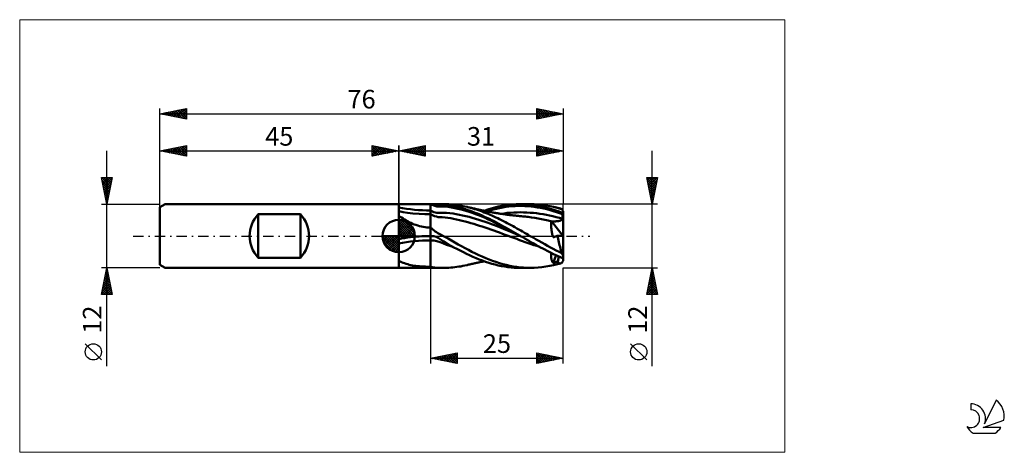
# Model space of a CAD drawing. Units: millimetres. Extents: x -26 to 159, y -41 to 41.
import ezdxf
from ezdxf.enums import TextEntityAlignment as Align

# ---------------------------------------------------------------- set-up
doc = ezdxf.new("R2010")
doc.units = ezdxf.units.MM
doc.header["$LTSCALE"] = 4.8
doc.linetypes.add('cc_dim_arrow', pattern=[0])
doc.linetypes.add('LONGDASH_DASH', pattern=[0.85, 0.4, -0.2, 0.05, -0.2])
for name, color, linetype in [('1', 4, 'CONTINUOUS'), ('2', 7, 'CONTINUOUS'), ('4', 2, 'LONGDASH_DASH'), ('CUT', 1, 'CONTINUOUS'), ('INFTOTAL', 9, 'CONTINUOUS'), ('NOCUT', 7, 'CONTINUOUS'), ('SK1', 4, 'CONTINUOUS'), ('SK2', 7, 'CONTINUOUS'), ('SK4', 2, 'LONGDASH_DASH'), ('SK6', 5, 'CONTINUOUS')]:
    doc.layers.add(name, color=color, linetype=linetype)
doc.styles.get("Standard").update_dxf_attribs({"font": 'Monospac821 BT'})

msp = doc.modelspace()

# ---------------------------------------------------------------- linework, layer by layer
at = {"color": 4, "linetype": 'cc_dim_arrow'}
for p, q in [((45, 2.98), (45.08, 3.06)), ((45, 2.55), (45.47, 3.02)), ((45, 2.98), (47.98, 0)), ((45, 2.12), (45.83, 2.95)), ((45, 1.68), (46.15, 2.84)), ((45, 1.25), (46.45, 2.7)), ((45, 2.55), (47.55, 0)), ((45, 0.82), (46.72, 2.53)), ((45, 0.38), (46.96, 2.35)), ((45, 2.12), (47.12, 0)), ((45.05, 0), (47.19, 2.14)), ((45.38, 3.04), (48.04, 0.38)), ((45.48, 0), (47.39, 1.91)), ((45.93, 2.92), (47.92, 0.93)), ((46.82, 2.46), (47.46, 1.82)), ((41.94, -0.08), (42.02, 0)), ((41.98, -0.47), (42.45, 0)), ((42.05, -0.83), (42.88, 0)), ((42.16, -1.15), (43.32, 0)), ((42.3, -1.45), (43.75, 0)), ((42.35, 0), (45, -2.65)), ((42.47, -1.72), (44.18, 0)), ((42.65, -1.96), (44.62, 0)), ((42.79, 0), (45, -2.21)), ((43.22, 0), (45, -1.78)), ((43.65, 0), (45, -1.35)), ((44.08, 0), (45, -0.92)), ((44.52, 0), (45, -0.48)), ((44.95, 0), (45, -0.05)), ((45, 1.68), (46.68, 0)), ((45, 1.25), (46.25, 0)), ((45, 0.82), (45.82, 0)), ((45, 0.38), (45.38, 0)), ((45.92, 0), (47.57, 1.66)), ((46.35, 0), (47.73, 1.38)), ((46.78, 0), (47.86, 1.08)), ((47.21, 0), (47.97, 0.75)), ((47.65, 0), (48.04, 0.39)), ((41.94, -0.02), (44.98, -3.06)), ((41.98, -0.49), (44.51, -3.02)), ((42.14, -1.08), (43.92, -2.86)), ((42.86, -2.19), (45, -0.05)), ((43.09, -2.39), (45, -0.48)), ((43.34, -2.57), (45, -0.92)), ((43.62, -2.73), (45, -1.35)), ((43.92, -2.86), (45, -1.78)), ((44.25, -2.97), (45, -2.21)), ((44.61, -3.04), (45, -2.65))]:
    msp.add_line(p, q, dxfattribs=at)
at = {"layer": '1', "color": 4, "linetype": 'CONTINUOUS', "lineweight": 50}
for p, q in [((45, 6), (53.43, 6)), ((45, 4.66), (45, 6)), ((45, 5.97), (45.55, 5.98)), ((45.55, 5.98), (46.1, 5.99)), ((46.1, 5.99), (46.64, 5.99)), ((46.64, 5.99), (47.19, 6)), ((47.19, 6), (47.74, 6)), ((47.74, 6), (48.29, 6)), ((48.29, 6), (48.84, 6)), ((48.84, 6), (49.38, 6)), ((49.38, 6), (49.92, 6)), ((50.46, 6), (49.92, 6)), ((51, 6), (50.46, 6)), ((51.6, 5.71), (51, 6)), ((51, 6), (51.32, 6)), ((51, -6), (51, 6)), ((51.63, 6), (51.32, 6)), ((52.2, 5.56), (51.6, 5.71)), ((51.94, 6), (51.63, 6)), ((52.24, 5.99), (51.94, 6)), ((52.53, 5.99), (52.24, 5.99)), ((53.34, 5.92), (52.53, 5.99)), ((54.12, 5.82), (53.34, 5.92)), ((54.03, 5.99), (53.43, 6)), ((54.42, 5.98), (54.03, 5.99)), ((54.54, 5.76), (54.12, 5.82)), ((54.8, 5.95), (54.42, 5.98)), ((54.95, 5.68), (54.54, 5.76)), ((55.18, 5.92), (54.8, 5.95)), ((55.37, 5.6), (54.95, 5.68)), ((55.55, 5.88), (55.18, 5.92)), ((55.8, 5.52), (55.37, 5.6)), ((55.92, 5.83), (55.55, 5.88)), ((56.3, 5.77), (55.92, 5.83)), ((56.69, 5.71), (56.3, 5.77)), ((57.08, 5.64), (56.69, 5.71)), ((57.47, 5.56), (57.08, 5.64)), ((63.76, 5.52), (64.42, 5.66)), ((64.42, 5.66), (65.09, 5.78)), ((65.09, 5.78), (65.76, 5.87)), ((65.76, 5.87), (66.43, 5.94)), ((65.77, 5.54), (66.37, 5.59)), ((66.37, 5.59), (66.96, 5.64)), ((66.43, 5.94), (67.1, 5.98)), ((66.96, 5.64), (67.56, 5.66)), ((67.1, 5.98), (67.77, 6)), ((67.56, 5.66), (68.15, 5.66)), ((68.39, 5.99), (67.77, 6)), ((67.93, 6), (69.78, 6)), ((68.75, 5.64), (68.15, 5.66)), ((69.01, 5.97), (68.39, 5.99)), ((69.34, 5.61), (68.75, 5.64)), ((69.62, 5.92), (69.01, 5.97)), ((69.93, 5.55), (69.34, 5.61)), ((70.24, 5.85), (69.62, 5.92)), ((70.51, 5.99), (69.78, 6)), ((70.86, 5.76), (70.24, 5.85)), ((71.24, 5.94), (70.51, 5.99)), ((71.48, 5.65), (70.86, 5.76)), ((71.97, 5.87), (71.24, 5.94)), ((72.1, 5.52), (71.48, 5.65)), ((72.71, 5.76), (71.97, 5.87)), ((73.44, 5.63), (72.71, 5.76)), ((74.17, 5.47), (73.44, 5.63)), ((45.83, 4.51), (45, 4.66)), ((45, 4.65), (45, 4.66)), ((45, 4.62), (45, 4.65)), ((45, 4.58), (45, 4.62)), ((45, 4.52), (45, 4.58)), ((45, 4.44), (45, 4.52)), ((45, 4.34), (45, 4.44)), ((45, 4.23), (45, 4.34)), ((45, 4.11), (45, 4.23)), ((45, 3.97), (45, 4.11)), ((45, 3.8), (45, 3.97)), ((45.27, 3.63), (45, 3.8)), ((45, -0.58), (45, 3.8)), ((46.67, 4.38), (45.83, 4.51)), ((47.68, 4.26), (46.67, 4.38)), ((48.82, 4.16), (47.68, 4.26)), ((49.91, 4.11), (48.82, 4.16)), ((51, 4.09), (49.91, 4.11)), ((51.6, 4.51), (51, 4.8)), ((51.36, 3.9), (51, 4.09)), ((51.72, 3.75), (51.36, 3.9)), ((52.2, 4.36), (51.6, 4.51)), ((52.09, 3.64), (51.72, 3.75)), ((52.8, 5.52), (52.2, 5.56)), ((52.8, 4.33), (52.2, 4.36)), ((52.8, 5.52), (53.41, 5.54)), ((52.8, 4.33), (53.41, 4.36)), ((54.02, 5.52), (53.41, 5.54)), ((54.02, 4.35), (53.41, 4.36)), ((54.62, 5.44), (54.02, 5.52)), ((54.62, 4.29), (54.02, 4.35)), ((55.23, 5.33), (54.62, 5.44)), ((55.23, 4.21), (54.62, 4.29)), ((55.83, 5.2), (55.23, 5.33)), ((55.83, 4.1), (55.23, 4.21)), ((56.24, 5.42), (55.8, 5.52)), ((56.43, 5.06), (55.83, 5.2)), ((56.43, 3.98), (55.83, 4.1)), ((56.7, 5.3), (56.24, 5.42)), ((57.03, 4.9), (56.43, 5.06)), ((57.03, 3.86), (56.43, 3.98)), ((57.15, 5.17), (56.7, 5.3)), ((57.64, 4.73), (57.03, 4.9)), ((57.64, 3.73), (57.03, 3.86)), ((57.59, 5.03), (57.15, 5.17)), ((57.86, 5.47), (57.47, 5.56)), ((58.04, 4.89), (57.59, 5.03)), ((58.24, 4.54), (57.64, 4.73)), ((58.24, 3.58), (57.64, 3.73)), ((58.22, 5.38), (57.86, 5.47)), ((58.03, 5.43), (57.86, 5.47)), ((58.2, 5.39), (58.03, 5.43)), ((58.49, 4.73), (58.04, 4.89)), ((58.38, 5.35), (58.2, 5.39)), ((58.58, 5.28), (58.22, 5.38)), ((58.85, 4.34), (58.24, 4.54)), ((58.55, 5.31), (58.38, 5.35)), ((58.94, 4.57), (58.49, 4.73)), ((58.73, 5.27), (58.55, 5.31)), ((58.94, 5.18), (58.58, 5.28)), ((58.9, 5.23), (58.73, 5.27)), ((59.45, 4.12), (58.85, 4.34)), ((59.07, 5.19), (58.9, 5.23)), ((59.3, 5.07), (58.94, 5.18)), ((59.39, 4.39), (58.94, 4.57)), ((59.25, 5.15), (59.07, 5.19)), ((59.43, 5.11), (59.25, 5.15)), ((59.67, 4.96), (59.3, 5.07)), ((59.83, 4.21), (59.39, 4.39)), ((59.58, 5.07), (59.43, 5.11)), ((60.05, 3.89), (59.45, 4.12)), ((59.72, 5.04), (59.58, 5.07)), ((60.03, 4.84), (59.67, 4.96)), ((59.87, 5.01), (59.72, 5.04)), ((60.28, 4.03), (59.83, 4.21)), ((60.02, 4.97), (59.87, 5.01)), ((60.17, 4.94), (60.02, 4.97)), ((60.39, 4.71), (60.03, 4.84)), ((60.66, 3.64), (60.05, 3.89)), ((60.32, 4.91), (60.17, 4.94)), ((60.73, 3.83), (60.28, 4.03)), ((60.47, 4.88), (60.32, 4.91)), ((60.75, 4.58), (60.39, 4.71)), ((60.62, 4.85), (60.47, 4.88)), ((60.75, 4.82), (60.62, 4.85)), ((61.17, 3.63), (60.73, 3.83)), ((60.87, 4.79), (60.75, 4.82)), ((61.11, 4.44), (60.75, 4.58)), ((61, 4.77), (60.87, 4.79)), ((61.12, 4.74), (61, 4.77)), ((61.09, 4.75), (61.76, 4.97)), ((61.47, 4.3), (61.11, 4.44)), ((61.23, 4.72), (61.12, 4.74)), ((61.34, 4.7), (61.23, 4.72)), ((61.45, 4.68), (61.34, 4.7)), ((61.56, 4.65), (61.45, 4.68)), ((61.84, 4.15), (61.47, 4.3)), ((61.67, 4.63), (61.56, 4.65)), ((61.61, 4.65), (62.21, 4.82)), ((61.78, 4.61), (61.67, 4.63)), ((61.76, 4.97), (62.43, 5.18)), ((61.89, 4.59), (61.78, 4.61)), ((62.2, 4), (61.84, 4.15)), ((62, 4.57), (61.89, 4.59)), ((62.1, 4.55), (62, 4.57)), ((62.2, 4.53), (62.1, 4.55)), ((62.31, 4.51), (62.2, 4.53)), ((62.56, 3.84), (62.2, 4)), ((62.21, 4.82), (62.8, 4.98)), ((62.41, 4.49), (62.31, 4.51)), ((62.51, 4.47), (62.41, 4.49)), ((62.43, 5.18), (63.1, 5.36)), ((62.62, 4.45), (62.51, 4.47)), ((62.92, 3.68), (62.56, 3.84)), ((62.72, 4.43), (62.62, 4.45)), ((62.82, 4.41), (62.72, 4.43)), ((62.8, 4.98), (63.4, 5.13)), ((62.96, 4.39), (62.82, 4.41)), ((63.1, 4.36), (62.96, 4.39)), ((63.1, 5.36), (63.76, 5.52)), ((63.23, 4.34), (63.1, 4.36)), ((63.37, 4.32), (63.23, 4.34)), ((63.51, 4.29), (63.37, 4.32)), ((63.4, 5.13), (63.99, 5.26)), ((63.66, 4.27), (63.51, 4.29)), ((63.8, 4.25), (63.66, 4.27)), ((63.94, 4.22), (63.8, 4.25)), ((64.09, 4.2), (63.94, 4.22)), ((63.99, 5.26), (64.58, 5.37)), ((64.23, 4.18), (64.09, 4.2)), ((64.22, 4.18), (64.83, 4.26)), ((64.37, 4.16), (64.23, 4.18)), ((64.52, 4.14), (64.37, 4.16)), ((64.63, 4.12), (64.52, 4.14)), ((64.58, 5.37), (65.18, 5.46)), ((64.74, 4.1), (64.63, 4.12)), ((64.92, 4.08), (64.74, 4.1)), ((64.83, 4.26), (65.45, 4.33)), ((65.09, 4.05), (64.92, 4.08)), ((65.26, 4.03), (65.09, 4.05)), ((65.18, 5.46), (65.77, 5.54)), ((65.43, 4.01), (65.26, 4.03)), ((65.6, 3.98), (65.43, 4.01)), ((65.45, 4.33), (66.06, 4.39)), ((65.78, 3.96), (65.6, 3.98)), ((65.95, 3.94), (65.78, 3.96)), ((66.12, 3.92), (65.95, 3.94)), ((66.06, 4.39), (66.67, 4.43)), ((66.22, 3.91), (66.12, 3.92)), ((66.38, 3.89), (66.22, 3.91)), ((66.54, 3.87), (66.38, 3.89)), ((66.7, 3.86), (66.54, 3.87)), ((66.67, 4.43), (67.29, 4.45)), ((66.86, 3.84), (66.7, 3.86)), ((67.01, 3.83), (66.86, 3.84)), ((67.17, 3.81), (67.01, 3.83)), ((67.33, 3.8), (67.17, 3.81)), ((67.29, 4.45), (67.9, 4.46)), ((67.49, 3.78), (67.33, 3.8)), ((67.6, 3.77), (67.49, 3.78)), ((67.7, 3.76), (67.6, 3.77)), ((67.81, 3.76), (67.7, 3.76)), ((67.91, 3.75), (67.81, 3.76)), ((68.52, 4.45), (67.9, 4.46)), ((68.15, 3.73), (67.91, 3.75)), ((68.4, 3.7), (68.15, 3.73)), ((69.13, 4.43), (68.52, 4.45)), ((69.74, 4.39), (69.13, 4.43)), ((70.36, 4.34), (69.74, 4.39)), ((70.53, 5.48), (69.93, 5.55)), ((70.97, 4.27), (70.36, 4.34)), ((71.12, 5.39), (70.53, 5.48)), ((71.59, 4.19), (70.97, 4.27)), ((71.72, 5.29), (71.12, 5.39)), ((72.2, 4.09), (71.59, 4.19)), ((72.31, 5.16), (71.72, 5.29)), ((72.72, 5.37), (72.1, 5.52)), ((72.81, 3.98), (72.2, 4.09)), ((72.91, 5.02), (72.31, 5.16)), ((73.34, 5.2), (72.72, 5.37)), ((73.43, 3.85), (72.81, 3.98)), ((73.5, 4.87), (72.91, 5.02)), ((73.97, 5.01), (73.34, 5.2)), ((74.04, 3.71), (73.43, 3.85)), ((74.09, 4.69), (73.5, 4.87)), ((74.61, 4.8), (73.97, 5.01)), ((74.66, 3.56), (74.04, 3.71)), ((74.69, 4.5), (74.09, 4.69)), ((74.44, 5.41), (74.17, 5.47)), ((74.27, 5.45), (74.17, 5.47)), ((74.37, 5.42), (74.27, 5.45)), ((74.44, 5.41), (74.37, 5.42)), ((74.7, 5.34), (74.44, 5.41)), ((74.51, 5.39), (74.44, 5.41)), ((74.58, 5.38), (74.51, 5.39)), ((74.64, 5.36), (74.58, 5.38)), ((75.24, 4.58), (74.61, 4.8)), ((74.71, 5.34), (74.64, 5.36)), ((75.28, 4.3), (74.69, 4.5)), ((74.96, 5.27), (74.7, 5.34)), ((74.78, 5.33), (74.71, 5.34)), ((74.85, 5.31), (74.78, 5.33)), ((74.92, 5.29), (74.85, 5.31)), ((74.99, 5.28), (74.92, 5.29)), ((75.22, 5.19), (74.96, 5.27)), ((75.06, 5.26), (74.99, 5.28)), ((75.13, 5.25), (75.06, 5.26)), ((75.2, 5.23), (75.13, 5.25)), ((75.27, 5.21), (75.2, 5.23)), ((75.48, 5.12), (75.22, 5.19)), ((75.88, 4.34), (75.24, 4.58)), ((75.34, 5.2), (75.27, 5.21)), ((75.88, 4.08), (75.28, 4.3)), ((75.4, 5.18), (75.34, 5.2)), ((75.47, 5.17), (75.4, 5.18)), ((75.52, 5.15), (75.47, 5.17)), ((75.74, 5.03), (75.48, 5.12)), ((75.56, 5.14), (75.52, 5.15)), ((75.6, 5.12), (75.56, 5.14)), ((75.65, 5.09), (75.6, 5.12)), ((75.7, 5.07), (75.65, 5.09)), ((75.74, 5.03), (75.7, 5.07)), ((75.88, 4.3), (75.88, 4.34)), ((75.88, 4.34), (76, 4.34)), ((75.88, 4.27), (75.88, 4.3)), ((75.88, 4.23), (75.88, 4.27)), ((75.88, 4.19), (75.88, 4.23)), ((75.88, 4.16), (75.88, 4.19)), ((75.88, 4.12), (75.88, 4.16)), ((75.88, 4.08), (75.88, 4.12)), ((75.88, 3.96), (75.88, 4.08)), ((75.88, 3.84), (75.88, 3.96)), ((75.88, 3.71), (75.88, 3.84)), ((75.88, 3.59), (75.88, 3.71)), ((76, -4.34), (76, 4.34)), ((45, 0), (45, 3.06)), ((45.55, 3.45), (45.27, 3.63)), ((45.83, 3.28), (45.55, 3.45)), ((46.11, 3.1), (45.83, 3.28)), ((46.39, 2.94), (46.11, 3.1)), ((46.69, 2.77), (46.39, 2.94)), ((46.99, 2.61), (46.69, 2.77)), ((47.3, 2.46), (46.99, 2.61)), ((47.61, 2.32), (47.3, 2.46)), ((47.93, 2.19), (47.61, 2.32)), ((48.25, 2.07), (47.93, 2.19)), ((48.58, 1.96), (48.25, 2.07)), ((48.92, 1.86), (48.58, 1.96)), ((49.26, 1.78), (48.92, 1.86)), ((52.45, 3.57), (52.09, 3.64)), ((52.81, 3.54), (52.45, 3.57)), ((53.17, 3.52), (52.81, 3.54)), ((53.72, 3.5), (53.17, 3.52)), ((54.26, 3.43), (53.72, 3.5)), ((54.8, 3.34), (54.26, 3.43)), ((55.34, 3.23), (54.8, 3.34)), ((55.88, 3.11), (55.34, 3.23)), ((56.42, 2.98), (55.88, 3.11)), ((56.96, 2.85), (56.42, 2.98)), ((57.5, 2.72), (56.96, 2.85)), ((58.04, 2.58), (57.5, 2.72)), ((58.58, 2.43), (58.04, 2.58)), ((58.85, 3.42), (58.24, 3.58)), ((59.12, 2.27), (58.58, 2.43)), ((59.45, 3.25), (58.85, 3.42)), ((59.66, 2.1), (59.12, 2.27)), ((60.06, 3.07), (59.45, 3.25)), ((60.2, 1.93), (59.66, 2.1)), ((60.66, 2.87), (60.06, 3.07)), ((60.74, 1.76), (60.2, 1.93)), ((61.26, 3.39), (60.66, 3.64)), ((61.26, 2.67), (60.66, 2.87)), ((61.62, 3.42), (61.17, 3.63)), ((61.87, 3.12), (61.26, 3.39)), ((61.87, 2.46), (61.26, 2.67)), ((62.07, 3.2), (61.62, 3.42)), ((62.47, 2.84), (61.87, 3.12)), ((62.47, 2.24), (61.87, 2.46)), ((62.52, 2.98), (62.07, 3.2)), ((63.07, 2.55), (62.47, 2.84)), ((63.07, 2.01), (62.47, 2.24)), ((62.97, 2.76), (62.52, 2.98)), ((63.28, 3.51), (62.92, 3.68)), ((63.42, 2.52), (62.97, 2.76)), ((63.68, 2.25), (63.07, 2.55)), ((63.68, 1.78), (63.07, 2.01)), ((63.65, 3.34), (63.28, 3.51)), ((63.86, 2.29), (63.42, 2.52)), ((64.01, 3.16), (63.65, 3.34)), ((64.28, 1.94), (63.68, 2.25)), ((64.31, 2.05), (63.86, 2.29)), ((64.37, 2.98), (64.01, 3.16)), ((64.89, 1.63), (64.28, 1.94)), ((64.76, 1.8), (64.31, 2.05)), ((64.73, 2.8), (64.37, 2.98)), ((65.09, 2.61), (64.73, 2.8)), ((65.45, 2.42), (65.09, 2.61)), ((65.81, 2.23), (65.45, 2.42)), ((66.17, 2.04), (65.81, 2.23)), ((66.53, 1.84), (66.17, 2.04)), ((68.64, 3.68), (68.4, 3.7)), ((68.88, 3.65), (68.64, 3.68)), ((69.13, 3.63), (68.88, 3.65)), ((69.37, 3.6), (69.13, 3.63)), ((70, 3.51), (69.37, 3.6)), ((70.63, 3.41), (70, 3.51)), ((71.26, 3.3), (70.63, 3.41)), ((71.89, 3.17), (71.26, 3.3)), ((72.52, 3.04), (71.89, 3.17)), ((73.15, 2.89), (72.52, 3.04)), ((73.78, 2.73), (73.15, 2.89)), ((73.71, 2.12), (73.72, 2.25)), ((73.71, 1.98), (73.71, 2.12)), ((73.71, 1.83), (73.71, 1.98)), ((73.72, 2.25), (73.73, 2.38)), ((73.73, 2.38), (73.74, 2.5)), ((73.74, 2.5), (73.76, 2.62)), ((73.76, 2.62), (73.78, 2.73)), ((73.78, 2.73), (73.79, 2.74)), ((73.79, 2.75), (73.79, 2.76)), ((73.79, 2.76), (73.8, 2.76)), ((73.79, 2.74), (73.79, 2.75)), ((73.79, 2.75), (73.79, 2.75)), ((73.79, 2.74), (73.79, 2.74)), ((73.79, 2.74), (73.79, 2.74)), ((76, 0), (73.8, 2.76)), ((73.91, 2.75), (73.8, 2.76)), ((74.03, 2.75), (73.91, 2.75)), ((74.15, 2.75), (74.03, 2.75)), ((74.28, 2.75), (74.15, 2.75)), ((74.28, 2.75), (74.4, 2.75)), ((74.4, 2.75), (74.52, 2.75)), ((74.52, 2.75), (74.63, 2.76)), ((74.63, 2.76), (74.75, 2.77)), ((75.27, 3.39), (74.66, 3.56)), ((74.75, 2.77), (74.87, 2.78)), ((74.87, 2.78), (74.98, 2.79)), ((74.98, 2.79), (75.08, 2.81)), ((75.08, 2.81), (75.19, 2.83)), ((75.19, 2.83), (75.29, 2.85)), ((75.88, 3.22), (75.27, 3.39)), ((75.29, 2.85), (75.38, 2.87)), ((75.38, 2.87), (75.46, 2.89)), ((75.46, 2.89), (75.54, 2.92)), ((75.54, 2.92), (75.61, 2.95)), ((75.61, 2.95), (75.68, 2.98)), ((75.68, 2.98), (75.74, 3.02)), ((75.74, 3.02), (75.8, 3.06)), ((75.8, 3.06), (75.84, 3.11)), ((75.84, 3.11), (75.87, 3.16)), ((75.87, 3.16), (75.88, 3.22)), ((75.88, 3.46), (75.88, 3.59)), ((75.88, 3.34), (75.88, 3.46)), ((75.88, 3.22), (75.88, 3.34)), ((45, 0), (41.94, 0)), ((45, 0), (48.06, 0)), ((45, -3.06), (45, 0)), ((49.6, 1.71), (49.26, 1.78)), ((49.95, 1.66), (49.6, 1.71)), ((50.3, 1.62), (49.95, 1.66)), ((50.65, 1.6), (50.3, 1.62)), ((50.46, 0), (51, 0)), ((51, 1.59), (50.65, 1.6)), ((51, 0), (50.99, 0)), ((50.99, 0), (50.99, 0)), ((51, 0), (50.99, 0)), ((50.99, 0), (50.99, 0)), ((50.99, 0), (50.99, 0)), ((50.99, 0), (50.99, 0)), ((51.21, 1.39), (51, 1.59)), ((51, 0), (51, 0)), ((51, 0), (51.03, 0)), ((51.03, 0), (51.06, 0)), ((51.06, 0), (51.09, 0)), ((51.09, 0), (51.13, 0)), ((51.16, 0), (51.13, 0)), ((51.19, 0), (51.16, 0)), ((51.22, 0), (51.19, 0)), ((51.43, 1.21), (51.21, 1.39)), ((51.64, -0.05), (51.22, 0)), ((51.65, 1.03), (51.43, 1.21)), ((51.89, 0.86), (51.65, 1.03)), ((52.13, 0.7), (51.89, 0.86)), ((52.38, 0.55), (52.13, 0.7)), ((52.63, 0.41), (52.38, 0.55)), ((52.88, 0.27), (52.63, 0.41)), ((53.12, 0.15), (52.88, 0.27)), ((53.3, 0.06), (53.12, 0.15)), ((53.43, 0), (53.3, 0.06)), ((54.3, -0.47), (53.43, 0)), ((61.28, 1.58), (60.74, 1.76)), ((61.82, 1.4), (61.28, 1.58)), ((62.36, 1.21), (61.82, 1.4)), ((62.9, 1.02), (62.36, 1.21)), ((63.44, 0.83), (62.9, 1.02)), ((63.98, 0.63), (63.44, 0.83)), ((64.28, 1.53), (63.68, 1.78)), ((64.52, 0.43), (63.98, 0.63)), ((64.89, 1.29), (64.28, 1.53)), ((65.06, 0.23), (64.52, 0.43)), ((65.21, 1.55), (64.76, 1.8)), ((65.49, 1.32), (64.89, 1.63)), ((65.49, 1.04), (64.89, 1.29)), ((65.6, 0.04), (65.06, 0.23)), ((65.66, 1.3), (65.21, 1.55)), ((66.09, 1), (65.49, 1.32)), ((66.09, 0.79), (65.49, 1.04)), ((66.14, -0.16), (65.6, 0.04)), ((66.11, 1.05), (65.66, 1.3)), ((66.7, 0.67), (66.09, 1)), ((66.7, 0.53), (66.09, 0.79)), ((66.56, 0.79), (66.11, 1.05)), ((66.9, 1.64), (66.53, 1.84)), ((67, 0.53), (66.56, 0.79)), ((67.3, 0.34), (66.7, 0.67)), ((67.3, 0.27), (66.7, 0.53)), ((67.26, 1.44), (66.9, 1.64)), ((67.45, 0.27), (67, 0.53)), ((67.61, 1.24), (67.26, 1.44)), ((67.9, 0.01), (67.3, 0.34)), ((67.91, 0.01), (67.3, 0.27)), ((67.9, 0.01), (67.45, 0.27)), ((67.97, 1.04), (67.61, 1.24)), ((67.91, 0.01), (67.9, 0.01)), ((67.92, 0.01), (67.91, 0.01)), ((67.92, 0), (67.92, 0.01)), ((67.93, 0), (67.92, 0)), ((68.35, -0.24), (67.93, 0)), ((68.33, 0.83), (67.97, 1.04)), ((68.69, 0.62), (68.33, 0.83)), ((69.05, 0.42), (68.69, 0.62)), ((69.41, 0.21), (69.05, 0.42)), ((69.78, 0), (69.41, 0.21)), ((70.32, -0.31), (69.78, 0)), ((73.72, 1.68), (73.71, 1.83)), ((73.73, 1.52), (73.72, 1.68)), ((73.75, 1.36), (73.73, 1.52)), ((73.77, 1.2), (73.75, 1.36)), ((73.79, 1.03), (73.77, 1.2)), ((73.82, 0.85), (73.79, 1.03)), ((73.85, 0.68), (73.82, 0.85)), ((73.89, 0.5), (73.85, 0.68)), ((73.93, 0.31), (73.89, 0.5)), ((73.97, 0.13), (73.93, 0.31)), ((74.02, -0.06), (73.97, 0.13)), ((74.7, -0.03), (74.82, 0.01)), ((74.82, 0.01), (74.94, 0.05)), ((74.98, -0.24), (74.94, 0.05)), ((74.94, 0.05), (75.95, 0.05)), ((76, 0), (75.95, 0.05)), ((75.95, -3.74), (75.95, 0.05)), ((45, -0.58), (45.55, -0.48)), ((45, -1.69), (45, -1.39)), ((45, -1.99), (45, -1.69)), ((45.55, -0.48), (46.1, -0.39)), ((46.1, -0.39), (46.64, -0.3)), ((46.64, -0.3), (47.19, -0.23)), ((47.19, -0.23), (47.74, -0.17)), ((47.74, -0.17), (48.29, -0.12)), ((48.29, -0.12), (48.84, -0.08)), ((48.84, -0.08), (49.38, -0.04)), ((49.38, -0.04), (49.92, -0.02)), ((49.92, -0.02), (50.46, 0)), ((51.6, -0.84), (51, -0.82)), ((52.2, -0.95), (51.6, -0.84)), ((52.05, -0.18), (51.64, -0.05)), ((52.44, -0.36), (52.05, -0.18)), ((52.8, -1.16), (52.2, -0.95)), ((53.37, -0.97), (52.44, -0.36)), ((53.41, -1.42), (52.8, -1.16)), ((54.27, -1.55), (53.37, -0.97)), ((54.01, -1.67), (53.41, -1.42)), ((54.62, -1.88), (54.01, -1.67)), ((54.83, -1.86), (54.27, -1.55)), ((54.93, -0.84), (54.3, -0.47)), ((55.56, -1.2), (54.93, -0.84)), ((56.19, -1.57), (55.56, -1.2)), ((56.84, -1.93), (56.19, -1.57)), ((66.68, -0.36), (66.14, -0.16)), ((67.22, -0.56), (66.68, -0.36)), ((67.76, -0.76), (67.22, -0.56)), ((68.3, -0.95), (67.76, -0.76)), ((68.84, -1.14), (68.3, -0.95)), ((68.77, -0.48), (68.35, -0.24)), ((69.19, -0.72), (68.77, -0.48)), ((69.38, -1.33), (68.84, -1.14)), ((69.61, -0.96), (69.19, -0.72)), ((69.92, -1.52), (69.38, -1.33)), ((70.03, -1.2), (69.61, -0.96)), ((70.46, -1.7), (69.92, -1.52)), ((70.44, -1.44), (70.03, -1.2)), ((70.86, -0.63), (70.32, -0.31)), ((70.87, -1.67), (70.44, -1.44)), ((71, -1.87), (70.46, -1.7)), ((71.4, -0.94), (70.86, -0.63)), ((71.29, -1.91), (70.87, -1.67)), ((71.95, -1.25), (71.4, -0.94)), ((72.49, -1.55), (71.95, -1.25)), ((73.04, -1.85), (72.49, -1.55)), ((73.58, -2.15), (73.04, -1.85)), ((74.08, -0.25), (74.02, -0.06)), ((74.08, -0.25), (74.21, -0.2)), ((74.21, -0.2), (74.33, -0.16)), ((74.33, -0.16), (74.46, -0.12)), ((74.46, -0.12), (74.58, -0.07)), ((74.58, -0.07), (74.7, -0.03)), ((75.04, -0.54), (74.98, -0.24)), ((75.1, -0.84), (75.04, -0.54)), ((75.17, -1.14), (75.1, -0.84)), ((75.24, -1.45), (75.17, -1.14)), ((75.31, -1.75), (75.24, -1.45)), ((75.39, -2.06), (75.31, -1.75)), ((45, -2.31), (45, -1.99)), ((45, -2.62), (45, -2.31)), ((45, -2.93), (45, -2.62)), ((45, -3.24), (45, -2.93)), ((45, -3.53), (45, -3.24)), ((45, -3.81), (45, -3.53)), ((55.22, -2.06), (54.62, -1.88)), ((55.39, -2.15), (54.83, -1.86)), ((55.96, -2.44), (55.39, -2.15)), ((56.57, -2.75), (55.96, -2.44)), ((57.17, -3.06), (56.57, -2.75)), ((57.5, -2.28), (56.84, -1.93)), ((57.76, -3.35), (57.17, -3.06)), ((58.15, -2.62), (57.5, -2.28)), ((58.36, -3.63), (57.76, -3.35)), ((58.79, -2.95), (58.15, -2.62)), ((58.97, -3.9), (58.36, -3.63)), ((59.44, -3.27), (58.79, -2.95)), ((60.09, -3.58), (59.44, -3.27)), ((60.74, -3.87), (60.09, -3.58)), ((71.54, -2.04), (71, -1.87)), ((71.71, -2.14), (71.29, -1.91)), ((72.13, -2.36), (71.71, -2.14)), ((72.53, -2.57), (72.13, -2.36)), ((72.93, -2.78), (72.53, -2.57)), ((73.33, -2.99), (72.93, -2.78)), ((73.74, -3.19), (73.33, -2.99)), ((74.12, -2.44), (73.58, -2.15)), ((73.71, -3.53), (73.72, -3.36)), ((73.71, -3.69), (73.71, -3.53)), ((73.71, -3.84), (73.71, -3.69)), ((73.72, -3.36), (73.73, -3.18)), ((74.17, -3.39), (73.74, -3.19)), ((74.08, -5.08), (74.63, -3.61)), ((74.66, -2.72), (74.12, -2.44)), ((74.59, -3.59), (74.17, -3.39)), ((75.02, -3.78), (74.59, -3.59)), ((75.2, -3), (74.66, -2.72)), ((75.74, -3.26), (75.2, -3)), ((75.47, -2.36), (75.39, -2.06)), ((75.56, -2.67), (75.47, -2.36)), ((75.65, -2.97), (75.56, -2.67)), ((75.74, -3.26), (75.65, -2.97)), ((45, -4.09), (45, -3.81)), ((45, -4.37), (45, -4.09)), ((45, -4.64), (45, -4.37)), ((45.27, -4.78), (45, -4.64)), ((45, -6), (45, -4.64)), ((45.55, -4.91), (45.27, -4.78)), ((45.83, -5.03), (45.55, -4.91)), ((46.11, -5.13), (45.83, -5.03)), ((46.39, -5.23), (46.11, -5.13)), ((46.69, -5.32), (46.39, -5.23)), ((46.99, -5.4), (46.69, -5.32)), ((47.3, -5.47), (46.99, -5.4)), ((47.61, -5.53), (47.3, -5.47)), ((47.93, -5.59), (47.61, -5.53)), ((57.08, -5.64), (57.47, -5.56)), ((57.47, -5.56), (57.86, -5.47)), ((57.86, -5.47), (58.04, -5.43)), ((58.04, -5.43), (58.22, -5.38)), ((58.22, -5.38), (58.4, -5.34)), ((58.4, -5.34), (58.58, -5.3)), ((58.58, -5.3), (58.76, -5.26)), ((58.76, -5.26), (58.94, -5.22)), ((58.94, -5.22), (59.13, -5.17)), ((59.57, -4.16), (58.97, -3.9)), ((59.13, -5.17), (59.31, -5.13)), ((59.31, -5.13), (59.48, -5.09)), ((59.48, -5.09), (59.64, -5.06)), ((60.16, -4.4), (59.57, -4.16)), ((59.64, -5.06), (59.8, -5.02)), ((59.8, -5.02), (59.95, -4.99)), ((59.95, -4.99), (60.11, -4.96)), ((60.11, -4.96), (60.26, -4.92)), ((60.76, -4.63), (60.16, -4.4)), ((60.26, -4.92), (60.42, -4.89)), ((60.42, -4.89), (60.58, -4.85)), ((60.58, -4.85), (60.71, -4.83)), ((60.71, -4.83), (60.84, -4.8)), ((61.38, -4.15), (60.74, -3.87)), ((61.36, -4.84), (60.76, -4.63)), ((60.84, -4.8), (60.97, -4.77)), ((60.97, -4.77), (61.11, -4.75)), ((61.96, -5.04), (61.36, -4.84)), ((62.03, -4.41), (61.38, -4.15)), ((62.56, -5.22), (61.96, -5.04)), ((62.68, -4.65), (62.03, -4.41)), ((63.16, -5.38), (62.56, -5.22)), ((63.32, -4.88), (62.68, -4.65)), ((63.76, -5.52), (63.16, -5.38)), ((63.97, -5.09), (63.32, -4.88)), ((64.36, -5.65), (63.76, -5.52)), ((64.62, -5.28), (63.97, -5.09)), ((65.26, -5.44), (64.62, -5.28)), ((65.91, -5.59), (65.26, -5.44)), ((73.44, -5.63), (74.17, -5.47)), ((73.72, -4), (73.71, -3.84)), ((73.73, -4.14), (73.72, -4)), ((73.75, -4.28), (73.73, -4.14)), ((73.78, -4.41), (73.75, -4.28)), ((73.8, -4.53), (73.78, -4.41)), ((73.84, -4.64), (73.8, -4.53)), ((73.88, -4.75), (73.84, -4.64)), ((73.92, -4.84), (73.88, -4.75)), ((73.97, -4.93), (73.92, -4.84)), ((74.02, -5.01), (73.97, -4.93)), ((74.08, -5.08), (74.02, -5.01)), ((74.08, -5.08), (74.21, -5.04)), ((74.17, -5.47), (74.27, -5.45)), ((74.21, -5.04), (74.33, -4.99)), ((74.27, -5.45), (74.37, -5.42)), ((74.33, -4.99), (74.46, -4.95)), ((74.37, -5.42), (74.44, -5.41)), ((74.44, -5.41), (74.51, -5.39)), ((74.46, -4.95), (74.58, -4.9)), ((74.51, -5.39), (74.58, -5.38)), ((74.58, -4.9), (74.7, -4.86)), ((74.58, -5.38), (74.64, -5.36)), ((74.64, -5.36), (74.71, -5.34)), ((74.7, -4.86), (74.82, -4.82)), ((74.71, -5.34), (74.78, -5.33)), ((74.78, -5.33), (74.85, -5.31)), ((74.82, -4.82), (74.94, -4.78)), ((74.85, -5.31), (74.92, -5.29)), ((74.92, -5.29), (74.99, -5.28)), ((74.94, -4.78), (75.17, -3.85)), ((74.99, -4.9), (74.94, -4.78)), ((75.06, -5), (74.99, -4.9)), ((74.99, -5.28), (75.06, -5.26)), ((75.45, -3.97), (75.02, -3.78)), ((75.13, -5.08), (75.06, -5)), ((75.06, -5.26), (75.13, -5.25)), ((75.21, -5.13), (75.13, -5.08)), ((75.13, -5.25), (75.2, -5.23)), ((75.2, -5.23), (75.27, -5.21)), ((75.29, -5.17), (75.21, -5.13)), ((75.27, -5.21), (75.34, -5.2)), ((75.38, -5.18), (75.29, -5.17)), ((75.34, -5.2), (75.4, -5.18)), ((75.38, -5.18), (75.47, -5.17)), ((75.4, -5.18), (75.47, -5.17)), ((75.88, -4.15), (75.45, -3.97)), ((75.47, -5.17), (75.52, -5.15)), ((75.52, -5.15), (75.56, -5.14)), ((75.56, -5.14), (75.6, -5.12)), ((75.6, -5.12), (75.65, -5.09)), ((75.65, -5.09), (75.7, -5.07)), ((75.7, -5.07), (75.74, -5.03)), ((75.88, -4.15), (76, -4.15)), ((75.95, -4.7), (75.95, -4.15)), ((45, -6), (53.43, -6)), ((48.25, -5.63), (47.93, -5.59)), ((48.58, -5.67), (48.25, -5.63)), ((48.92, -5.7), (48.58, -5.67)), ((49.26, -5.73), (48.92, -5.7)), ((49.6, -5.75), (49.26, -5.73)), ((49.95, -5.77), (49.6, -5.75)), ((50.3, -5.78), (49.95, -5.77)), ((50.65, -5.78), (50.3, -5.78)), ((51, -5.79), (50.65, -5.78)), ((51.39, -5.87), (51, -5.79)), ((51.81, -5.93), (51.39, -5.87)), ((52.25, -5.97), (51.81, -5.93)), ((52.72, -5.99), (52.25, -5.97)), ((53.15, -6), (52.72, -5.99)), ((53.43, -6), (53.15, -6)), ((53.43, -6), (54.03, -5.99)), ((54.03, -5.99), (54.42, -5.98)), ((54.42, -5.98), (54.8, -5.95)), ((54.8, -5.95), (55.18, -5.92)), ((55.18, -5.92), (55.55, -5.88)), ((55.55, -5.88), (55.92, -5.83)), ((55.92, -5.83), (56.3, -5.77)), ((56.3, -5.77), (56.69, -5.71)), ((56.69, -5.71), (57.08, -5.64)), ((64.96, -5.76), (64.36, -5.65)), ((65.56, -5.84), (64.96, -5.76)), ((66.16, -5.91), (65.56, -5.84)), ((66.56, -5.71), (65.91, -5.59)), ((66.76, -5.96), (66.16, -5.91)), ((67.2, -5.82), (66.56, -5.71)), ((67.36, -5.99), (66.76, -5.96)), ((67.84, -5.9), (67.2, -5.82)), ((67.96, -6), (67.36, -5.99)), ((68.49, -5.95), (67.84, -5.9)), ((67.93, -6), (69.78, -6)), ((69.13, -5.99), (68.49, -5.95)), ((69.78, -6), (69.13, -5.99)), ((69.78, -6), (70.51, -5.99)), ((70.51, -5.99), (71.24, -5.94)), ((71.24, -5.94), (71.97, -5.87)), ((71.97, -5.87), (72.71, -5.76)), ((72.71, -5.76), (73.44, -5.63))]:
    msp.add_line(p, q, dxfattribs=at)
for start, end in [(90, 180), (0, 90), (180, 270), (270, 0)]:
    msp.add_arc((45, 0), 3.06, start, end, dxfattribs=at)
for centre, major_axis, ratio, start_param, end_param in [((51, 21), (22.91, 0), 0.707107, 4.447407, 4.712389), ((76.15, 0), (-1.61, 5.99), 0.246485, 5.544889, 5.641842), ((76, 0), (-0.36, 6), 0.063023, 5.5167, 5.607245), ((51, -16.97), (22.83, 0), 0.707107, 1.570796, 1.836682), ((76.15, 0), (-1.67, 5.99), 0.234214, 2.080562, 2.177515), ((76.15, 0), (1.61, 5.99), 0.246485, 3.782936, 3.879889), ((76, 0), (-0.38, 6), 0.0602, 2.23909, 2.329636), ((76, 0), (0.36, 6), 0.063023, 3.817533, 3.908078)]:
    msp.add_ellipse(centre, major_axis=major_axis, ratio=ratio, start_param=start_param, end_param=end_param, dxfattribs=at)
at = {"layer": '2', "color": 7, "linetype": 'CONTINUOUS', "lineweight": 25}
for p, q in [((45, 0), (45, 17)), ((45, 16), (50, 17)), ((47.37, 15.53), (48.56, 16.71)), ((47.73, 15.45), (49.09, 16.82)), ((48.08, 15.38), (49.62, 16.92)), ((48.43, 15.31), (50, 16.88)), ((48.64, 16.73), (50, 15.36)), ((48.99, 16.8), (50, 15.79)), ((49.34, 16.87), (50, 16.21)), ((49.7, 16.94), (50, 16.64)), ((50, 17), (50, 15)), ((71, 15), (71, 17)), ((71, 17), (76, 16)), ((71, 16.81), (71.16, 16.97)), ((71, 16.38), (71.52, 16.9)), ((71, 16.85), (72.54, 15.31)), ((71, 15.96), (71.87, 16.83)), ((71, 15.53), (72.22, 16.76)), ((71.34, 16.93), (72.9, 15.38)), ((71.87, 16.83), (73.25, 15.45)), ((72.4, 16.72), (73.6, 15.52)), ((76, 17), (76, 6)), ((45, 16), (76, 16)), ((50, 15), (45, 16)), ((45.1, 16.02), (45.15, 15.97)), ((45.25, 15.95), (45.38, 16.08)), ((45.46, 16.09), (45.68, 15.86)), ((45.61, 15.88), (45.91, 16.18)), ((45.81, 16.16), (46.21, 15.76)), ((45.96, 15.81), (46.44, 16.29)), ((46.16, 16.23), (46.74, 15.65)), ((46.31, 15.74), (46.97, 16.39)), ((46.52, 16.3), (47.27, 15.55)), ((46.67, 15.67), (47.5, 16.5)), ((46.87, 16.37), (47.8, 15.44)), ((47.02, 15.6), (48.03, 16.61)), ((47.22, 16.44), (48.33, 15.33)), ((47.58, 16.52), (48.86, 15.23)), ((47.93, 16.59), (49.4, 15.12)), ((48.28, 16.66), (49.93, 15.01)), ((48.79, 15.24), (50, 16.46)), ((49.14, 15.17), (50, 16.03)), ((49.49, 15.1), (50, 15.61)), ((49.85, 15.03), (50, 15.18)), ((71, 15.11), (72.58, 16.68)), ((71, 16.43), (72.19, 15.24)), ((76, 16), (71, 15)), ((71, 16), (71.84, 15.17)), ((71, 15.58), (71.48, 15.1)), ((71, 15.15), (71.13, 15.03)), ((71.39, 15.08), (72.93, 16.61)), ((71.92, 15.18), (73.28, 16.54)), ((72.46, 15.29), (73.64, 16.47)), ((72.93, 16.61), (73.96, 15.59)), ((72.99, 15.4), (73.99, 16.4)), ((73.46, 16.51), (74.31, 15.66)), ((73.52, 15.5), (74.34, 16.33)), ((74, 16.4), (74.66, 15.73)), ((74.05, 15.61), (74.7, 16.26)), ((74.53, 16.29), (75.02, 15.8)), ((74.58, 15.72), (75.05, 16.19)), ((75.06, 16.19), (75.37, 15.87)), ((75.11, 15.82), (75.4, 16.12)), ((75.59, 16.08), (75.72, 15.94)), ((75.64, 15.93), (75.76, 16.05)), ((92.74, -24.48), (92.74, 16)), ((92.74, 6), (91.74, 11)), ((91.74, 11), (93.74, 11)), ((91.75, 10.95), (93.4, 9.3)), ((91.77, 10.83), (91.94, 11)), ((91.84, 10.48), (92.36, 11)), ((91.85, 10.42), (93.33, 8.95)), ((91.91, 10.12), (92.79, 11)), ((91.96, 9.89), (93.26, 8.59)), ((91.98, 9.77), (93.21, 11)), ((92.05, 9.42), (93.64, 11)), ((92.07, 9.36), (93.19, 8.24)), ((92.12, 11), (93.47, 9.66)), ((92.12, 9.06), (93.66, 10.59)), ((92.2, 8.71), (93.55, 10.06)), ((92.27, 8.36), (93.44, 9.53)), ((92.55, 11), (93.54, 10.01)), ((93.74, 11), (92.74, 6)), ((92.97, 11), (93.61, 10.36)), ((93.4, 11), (93.68, 10.72)), ((92.17, 8.83), (93.12, 7.89)), ((92.28, 8.3), (93.04, 7.53)), ((92.34, 8), (93.34, 9)), ((92.38, 7.77), (92.97, 7.18)), ((92.41, 7.65), (93.23, 8.47)), ((92.48, 7.3), (93.13, 7.94)), ((93.74, 6), (76, 6)), ((92.49, 7.24), (92.9, 6.83)), ((92.55, 6.94), (93.02, 7.41)), ((92.6, 6.71), (92.83, 6.47)), ((92.62, 6.59), (92.91, 6.88)), ((92.69, 6.23), (92.81, 6.35)), ((92.7, 6.18), (92.76, 6.12)), ((51, -6), (51, -24)), ((76, -6), (93.74, -6)), ((76, -24), (76, -6)), ((91.74, -11), (92.74, -6)), ((92.4, -7.69), (92.96, -7.13)), ((92.5, -7.19), (93.1, -7.79)), ((92.51, -7.16), (92.89, -6.77)), ((92.57, -6.84), (92.99, -7.26)), ((92.61, -6.63), (92.82, -6.42)), ((92.64, -6.49), (92.88, -6.73)), ((92.71, -6.13), (92.78, -6.2)), ((92.72, -6.1), (92.75, -6.07)), ((92.74, -6), (93.74, -11)), ((91.76, -10.87), (93.39, -9.25)), ((91.87, -10.34), (93.32, -8.9)), ((91.97, -9.81), (93.25, -8.54)), ((92.08, -9.28), (93.18, -8.19)), ((92.15, -8.96), (93.63, -10.44)), ((92.19, -8.75), (93.1, -7.84)), ((92.22, -8.61), (93.52, -9.91)), ((92.29, -8.22), (93.03, -7.48)), ((92.29, -8.25), (93.41, -9.38)), ((92.36, -7.9), (93.31, -8.85)), ((92.43, -7.55), (93.2, -8.32)), ((93.74, -11), (91.74, -11)), ((91.79, -10.73), (92.06, -11)), ((91.86, -10.38), (92.49, -11)), ((91.93, -10.02), (92.91, -11)), ((92, -9.67), (93.34, -11)), ((92.06, -11), (93.46, -9.6)), ((92.07, -9.31), (93.73, -10.97)), ((92.49, -11), (93.53, -9.96)), ((92.91, -11), (93.6, -10.31)), ((93.33, -11), (93.67, -10.66)), ((91.74, -23.33), (88.67, -20.27)), ((51, -23), (56, -22)), ((53.79, -23.56), (55.18, -22.16)), ((54.14, -23.63), (55.71, -22.06)), ((54.49, -23.7), (56, -22.19)), ((54.88, -22.22), (56, -23.35)), ((55.23, -22.15), (56, -22.92)), ((55.59, -22.08), (56, -22.5)), ((55.94, -22.01), (56, -22.07)), ((56, -22), (56, -24)), ((71, -24), (71, -22)), ((71, -22), (76, -23)), ((71, -22.16), (71.14, -22.03)), ((71, -22.59), (71.49, -22.1)), ((71, -23.01), (71.84, -22.17)), ((71, -22.18), (72.52, -23.7)), ((71, -23.43), (72.2, -22.24)), ((71.3, -22.06), (72.87, -23.63)), ((71.83, -22.17), (73.22, -23.56)), ((51, -23), (76, -23)), ((56, -24), (51, -23)), ((51.31, -23.06), (51.47, -22.91)), ((51.34, -22.93), (51.51, -23.1)), ((51.67, -23.13), (52, -22.8)), ((51.7, -22.86), (52.04, -23.21)), ((52.02, -23.2), (52.53, -22.69)), ((52.05, -22.79), (52.58, -23.32)), ((52.37, -23.27), (53.06, -22.59)), ((52.4, -22.72), (53.11, -23.42)), ((52.73, -23.35), (53.59, -22.48)), ((52.76, -22.65), (53.64, -23.53)), ((53.08, -23.42), (54.12, -22.38)), ((53.11, -22.58), (54.17, -23.63)), ((53.43, -23.49), (54.65, -22.27)), ((53.46, -22.51), (54.7, -23.74)), ((53.82, -22.44), (55.23, -23.85)), ((54.17, -22.37), (55.76, -23.95)), ((54.52, -22.3), (56, -23.77)), ((54.85, -23.77), (56, -22.62)), ((55.2, -23.84), (56, -23.04)), ((55.56, -23.91), (56, -23.47)), ((55.91, -23.98), (56, -23.89)), ((71, -23.86), (72.55, -22.31)), ((71, -22.61), (72.16, -23.77)), ((76, -23), (71, -24)), ((71, -23.03), (71.81, -23.84)), ((71, -23.45), (71.45, -23.91)), ((71, -23.88), (71.1, -23.98)), ((71.35, -23.93), (72.9, -22.38)), ((71.88, -23.82), (73.26, -22.45)), ((72.36, -22.27), (73.58, -23.48)), ((72.41, -23.72), (73.61, -22.52)), ((72.89, -22.38), (73.93, -23.41)), ((72.95, -23.61), (73.96, -22.59)), ((73.42, -22.48), (74.28, -23.34)), ((73.48, -23.5), (74.32, -22.66)), ((73.95, -22.59), (74.64, -23.27)), ((74.01, -23.4), (74.67, -22.73)), ((74.49, -22.7), (74.99, -23.2)), ((74.54, -23.29), (75.02, -22.8)), ((75.02, -22.8), (75.34, -23.13)), ((75.07, -23.19), (75.38, -22.88)), ((75.55, -22.91), (75.7, -23.06)), ((75.6, -23.08), (75.73, -22.95))]:
    msp.add_line(p, q, dxfattribs=at)
msp.add_circle((90.21, -21.8), 1.53, dxfattribs=at)
at = {"layer": '4', "color": 2, "linetype": 'LONGDASH_DASH', "lineweight": 25}
msp.add_line((45, 0), (76, 0), dxfattribs=at)
at = {"layer": 'CUT', "color": 1, "linetype": 'CONTINUOUS', "lineweight": 25}
for p, q in [((76, 6), (51, 6)), ((51, 6), (51, 0)), ((76, 0), (76, 6)), ((51, 0), (76, 0))]:
    msp.add_line(p, q, dxfattribs=at)
at = {"layer": 'INFTOTAL', "color": 9, "linetype": 'CONTINUOUS', "lineweight": 18}
for p, q in [((117.7, 40.7), (-26.4, 40.7)), ((-26.4, 40.7), (-26.4, -40.7)), ((117.7, -40.7), (117.7, 40.7)), ((-26.4, -40.7), (117.7, -40.7))]:
    msp.add_line(p, q, dxfattribs=at)
at = {"layer": 'NOCUT', "color": 7, "linetype": 'CONTINUOUS', "lineweight": 25}
for p, q in [((51, 6), (45, 6)), ((45, 6), (45, 0)), ((51, 0), (51, 6)), ((45, 0), (51, 0))]:
    msp.add_line(p, q, dxfattribs=at)
at = {"layer": 'SK1', "color": 4, "linetype": 'CONTINUOUS', "lineweight": 50}
for p, q in [((1, 6), (0, 5.42)), ((45, 6), (1, 6)), ((0, 5.42), (0, -5.42)), ((18.5, -4.08), (18.5, 4.08)), ((18.5, 4.08), (26.5, 4.08)), ((26.5, 4.08), (26.5, -4.08)), ((0, -5.42), (1, -6)), ((26.5, -4.08), (18.5, -4.08)), ((1, -6), (45, -6))]:
    msp.add_line(p, q, dxfattribs=at)
for centre, start, end in [((22.9, 0), 137.1666, 222.8334), ((22.1, 0), 317.1666, 42.8334)]:
    msp.add_arc(centre, 6, start, end, dxfattribs=at)
at = {"layer": 'SK2', "color": 7, "linetype": 'CONTINUOUS', "lineweight": 25}
for p, q in [((0, 0), (0, 24)), ((0, 23), (5, 24)), ((0, 23), (76, 23)), ((5, 22), (0, 23)), ((0.07, 23.01), (0.1, 22.98)), ((0.1, 22.98), (0.15, 23.03)), ((0.42, 23.08), (0.63, 22.87)), ((0.45, 22.91), (0.68, 23.14)), ((0.77, 23.15), (1.16, 22.77)), ((0.81, 22.84), (1.21, 23.24)), ((1.13, 23.23), (1.69, 22.66)), ((1.16, 22.77), (1.74, 23.35)), ((1.48, 23.3), (2.22, 22.56)), ((1.51, 22.7), (2.27, 23.45)), ((1.83, 23.37), (2.75, 22.45)), ((1.87, 22.63), (2.8, 23.56)), ((2.19, 23.44), (3.28, 22.34)), ((2.22, 22.56), (3.33, 23.67)), ((2.54, 23.51), (3.81, 22.24)), ((2.57, 22.49), (3.86, 23.77)), ((2.89, 23.58), (4.34, 22.13)), ((2.93, 22.41), (4.39, 23.88)), ((3.25, 23.65), (4.87, 22.03)), ((3.28, 22.34), (4.92, 23.98)), ((3.6, 23.72), (5, 22.32)), ((3.63, 22.27), (5, 23.64)), ((3.95, 23.79), (5, 22.75)), ((3.99, 22.2), (5, 23.22)), ((4.31, 23.86), (5, 23.17)), ((4.34, 22.13), (5, 22.79)), ((4.66, 23.93), (5, 23.59)), ((4.69, 22.06), (5, 22.37)), ((5, 24), (5, 22)), ((71, 22), (71, 24)), ((71, 24), (76, 23)), ((71, 23.59), (71.34, 23.93)), ((71, 23.17), (71.69, 23.86)), ((71, 22.74), (72.05, 23.79)), ((71, 22.32), (72.4, 23.72)), ((71, 23.64), (72.37, 22.27)), ((71, 23.21), (72.01, 22.2)), ((76, 23), (71, 22)), ((71, 22.79), (71.66, 22.13)), ((71, 22.37), (71.31, 22.06)), ((71.08, 23.98), (72.72, 22.34)), ((71.13, 22.03), (72.75, 23.65)), ((71.61, 23.88), (73.07, 22.41)), ((71.66, 22.13), (73.11, 23.58)), ((72.14, 23.77), (73.43, 22.49)), ((72.19, 22.24), (73.46, 23.51)), ((72.67, 23.67), (73.78, 22.56)), ((72.72, 22.34), (73.81, 23.44)), ((73.2, 23.56), (74.13, 22.63)), ((73.25, 22.45), (74.17, 23.37)), ((73.73, 23.45), (74.49, 22.7)), ((73.78, 22.56), (74.52, 23.3)), ((74.26, 23.35), (74.84, 22.77)), ((74.31, 22.66), (74.87, 23.23)), ((74.79, 23.24), (75.19, 22.84)), ((74.84, 22.77), (75.23, 23.15)), ((75.32, 23.14), (75.55, 22.91)), ((75.37, 22.87), (75.58, 23.08)), ((75.85, 23.03), (75.9, 22.98)), ((75.9, 22.98), (75.94, 23.01)), ((76, 24), (76, 6)), ((0, 5.08), (0, 17)), ((0, 16), (5, 17)), ((2.4, 15.52), (3.59, 16.72)), ((2.75, 15.45), (4.13, 16.83)), ((3.1, 15.38), (4.66, 16.93)), ((3.46, 15.31), (5, 16.85)), ((3.78, 16.76), (5, 15.53)), ((4.13, 16.83), (5, 15.96)), ((4.49, 16.9), (5, 16.38)), ((4.84, 16.97), (5, 16.81)), ((5, 17), (5, 15)), ((40, 15), (40, 17)), ((40, 17), (45, 16)), ((40, 16.64), (40.3, 16.94)), ((40, 16.88), (41.57, 15.31)), ((40, 16.21), (40.66, 16.87)), ((40, 15.79), (41.01, 16.8)), ((40, 15.36), (41.36, 16.73)), ((40.38, 16.92), (41.92, 15.38)), ((40.91, 16.82), (42.27, 15.45)), ((41.44, 16.71), (42.63, 15.53)), ((45, 17), (45, 6)), ((-10, -24.48), (-10, 16)), ((0, 16), (45, 16)), ((5, 15), (0, 16)), ((0.24, 16.05), (0.36, 15.93)), ((0.28, 15.94), (0.41, 16.08)), ((0.6, 16.12), (0.89, 15.82)), ((0.63, 15.87), (0.94, 16.19)), ((0.95, 16.19), (1.42, 15.72)), ((0.98, 15.8), (1.47, 16.29)), ((1.3, 16.26), (1.95, 15.61)), ((1.34, 15.73), (2, 16.4)), ((1.66, 16.33), (2.49, 15.5)), ((1.69, 15.66), (2.53, 16.51)), ((2.01, 16.4), (3.02, 15.4)), ((2.04, 15.59), (3.06, 16.61)), ((2.36, 16.47), (3.55, 15.29)), ((2.72, 16.54), (4.08, 15.18)), ((3.07, 16.61), (4.61, 15.08)), ((3.42, 16.68), (5, 15.11)), ((3.81, 15.24), (5, 16.43)), ((4.16, 15.17), (5, 16)), ((4.52, 15.1), (5, 15.58)), ((4.87, 15.03), (5, 15.15)), ((40, 16.46), (41.21, 15.24)), ((40, 16.03), (40.86, 15.17)), ((45, 16), (40, 15)), ((40, 15.61), (40.51, 15.1)), ((40, 15.18), (40.15, 15.03)), ((40.07, 15.01), (41.72, 16.66)), ((40.6, 15.12), (42.07, 16.59)), ((41.14, 15.23), (42.42, 16.52)), ((41.67, 15.33), (42.78, 16.44)), ((41.97, 16.61), (42.98, 15.6)), ((42.2, 15.44), (43.13, 16.37)), ((42.5, 16.5), (43.33, 15.67)), ((42.73, 15.55), (43.48, 16.3)), ((43.03, 16.39), (43.69, 15.74)), ((43.26, 15.65), (43.84, 16.23)), ((43.56, 16.29), (44.04, 15.81)), ((43.79, 15.76), (44.19, 16.16)), ((44.09, 16.18), (44.39, 15.88)), ((44.32, 15.86), (44.54, 16.09)), ((44.62, 16.08), (44.75, 15.95)), ((44.85, 15.97), (44.9, 16.02)), ((-10, 6), (-11, 11)), ((-11, 11), (-9, 11)), ((-10.95, 11), (-9.33, 9.37)), ((-10.93, 10.67), (-10.61, 11)), ((-10.91, 10.53), (-9.4, 9.02)), ((-10.86, 10.32), (-10.19, 11)), ((-10.8, 10), (-9.47, 8.67)), ((-10.79, 9.97), (-9.76, 11)), ((-10.72, 9.61), (-9.34, 11)), ((-10.69, 9.47), (-9.54, 8.31)), ((-10.65, 9.26), (-9.02, 10.89)), ((-10.58, 8.91), (-9.13, 10.36)), ((-10.53, 11), (-9.25, 9.73)), ((-10.51, 8.55), (-9.23, 9.83)), ((-10.44, 8.2), (-9.34, 9.3)), ((-10.1, 11), (-9.18, 10.08)), ((-9, 11), (-10, 6)), ((-9.68, 11), (-9.11, 10.44)), ((-9.25, 11), (-9.04, 10.79)), ((-10.59, 8.94), (-9.61, 7.96)), ((-10.48, 8.41), (-9.68, 7.61)), ((-10.38, 7.88), (-9.75, 7.25)), ((-10.37, 7.85), (-9.45, 8.77)), ((-10.3, 7.49), (-9.55, 8.24)), ((-10.23, 7.14), (-9.66, 7.71)), ((-11, 6), (0, 6)), ((-10.27, 7.35), (-9.82, 6.9)), ((-10.16, 6.79), (-9.76, 7.18)), ((-10.16, 6.82), (-9.89, 6.55)), ((-10.09, 6.43), (-9.87, 6.65)), ((-10.06, 6.29), (-9.96, 6.19)), ((-10.02, 6.08), (-9.98, 6.12)), ((-10, -6), (-11, -6)), ((-11, -11), (-10, -6)), ((-10.37, -7.85), (-9.75, -7.24)), ((-10.26, -7.32), (-9.82, -6.88)), ((-10.23, -7.17), (-9.65, -7.75)), ((-10.16, -6.79), (-9.89, -6.53)), ((-10.16, -6.82), (-9.76, -7.22)), ((-10.09, -6.46), (-9.86, -6.69)), ((-10.05, -6.26), (-9.97, -6.17)), ((-10.02, -6.11), (-9.97, -6.16)), ((0, -6), (-10, -6)), ((-10, -6), (-9, -11)), ((-10.9, -10.5), (-9.4, -9)), ((-10.79, -9.97), (-9.47, -8.65)), ((-10.69, -9.44), (-9.54, -8.3)), ((-10.59, -8.94), (-9.12, -10.41)), ((-10.58, -8.91), (-9.61, -7.94)), ((-10.52, -8.58), (-9.22, -9.88)), ((-10.48, -8.38), (-9.68, -7.59)), ((-10.45, -8.23), (-9.33, -9.35)), ((-10.38, -7.88), (-9.44, -8.82)), ((-10.3, -7.52), (-9.54, -8.29)), ((-9, -11), (-11, -11)), ((-10.97, -11), (-9.33, -9.36)), ((-10.94, -10.71), (-10.65, -11)), ((-10.87, -10.35), (-10.22, -11)), ((-10.8, -10), (-9.8, -11)), ((-10.73, -9.64), (-9.37, -11)), ((-10.66, -9.29), (-9.01, -10.94)), ((-10.55, -11), (-9.26, -9.71)), ((-10.12, -11), (-9.19, -10.06)), ((-9.7, -11), (-9.12, -10.42)), ((-9.27, -11), (-9.05, -10.77)), ((-11, -23.33), (-14.06, -20.27))]:
    msp.add_line(p, q, dxfattribs=at)
msp.add_circle((-12.53, -21.8), 1.53, dxfattribs=at)
at = {"layer": 'SK4', "color": 2, "linetype": 'LONGDASH_DASH', "lineweight": 25}
msp.add_line((-5, 0), (81, 0), dxfattribs=at)
at = {"layer": 'SK6', "color": 5, "linetype": 'CONTINUOUS', "lineweight": 25}
for p, q in [((157.53, -30.88), (155.34, -35.34)), ((152.74, -31.58), (152.74, -32.69)), ((155.08, -36.04), (159, -34.68)), ((158.44, -36.04), (155.08, -36.04)), ((153.2, -37.12), (157.34, -37.12))]:
    msp.add_line(p, q, dxfattribs=at)
for centre, radius, start, end in [((155.27, -33.93), 3.8, 348.7239, 53.4691), ((152.75, -34.37), 1.68, 243.4215, 90.3602), ((152.76, -34.35), 2.76, 338.9379, 90.4446), ((155.27, -33.93), 3.8, 210.5484, 236.978), ((155.27, -33.93), 3.8, 303.022, 326.3732)]:
    msp.add_arc(centre, radius, start, end, dxfattribs=at)

# ---------------------------------------------------------------- texts
at = {"layer": '2', "color": 7, "linetype": 'CONTINUOUS', "lineweight": 25}
for s, p in [('31', (60.5, 17)), ('25', (63.5, -22))]:
    msp.add_text(s, height=3.5, dxfattribs=at).set_placement(p, align=Align.CENTER)
msp.add_text('12', height=3.5, rotation=90, dxfattribs=at).set_placement((91.74, -15.74), align=Align.CENTER)
at = {"layer": 'SK2', "color": 7, "linetype": 'CONTINUOUS', "lineweight": 25}
for s, p in [('76', (38, 24)), ('45', (22.5, 17))]:
    msp.add_text(s, height=3.5, dxfattribs=at).set_placement(p, align=Align.CENTER)
msp.add_text('12', height=3.5, rotation=90, dxfattribs=at).set_placement((-11, -15.74), align=Align.CENTER)

doc.saveas('drawing.dxf')
